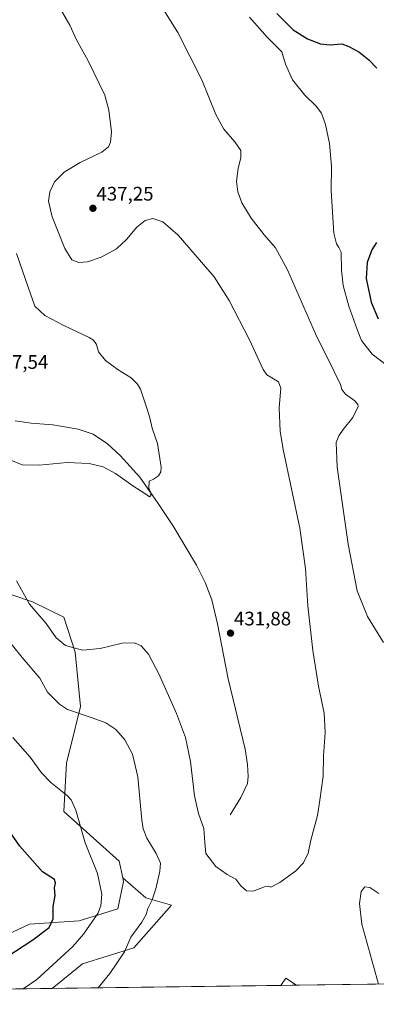
# Model space of a CAD drawing. Units: metres. Extents: x 590755 to 594211, y 4701264 to 4703622.
# Drawn here: x 591377 to 591559, y 4701264 to 4701766 of the extents above; entities that cross this region are included whole.
import ezdxf
from ezdxf.enums import TextEntityAlignment as Align

# ---------------------------------------------------------------- set-up
doc = ezdxf.new("R2010")
doc.units = ezdxf.units.M
doc.header["$MEASUREMENT"] = 0
for name, color, linetype, lineweight in [('Carátula', 7, 'Continuous', 5), ('Comarca CxS', 133, 'Continuous', 0), ('Comunidad Autónoma CxS', 142, 'Continuous', 0), ('Corriente natural lineal', 142, 'Continuous', 13), ('Cultivos herbáceos CxS', 92, 'Continuous', 0), ('Curva de nivel maestra', 36, 'Continuous', 30), ('Curva de nivel normal', 36, 'Continuous', 0), ('Matorral', 135, 'Continuous', 0), ('Matorral CxS', 135, 'Continuous', 0), ('Municipio CxS', 142, 'Continuous', 0), ('Provincia CxS', 1, 'Continuous', 0), ('Punto de cota en terreno', 7, 'Continuous', 0), ('Rótulo de punto de cota en terreno', 19, 'Continuous', 0)]:
    doc.layers.add(name, color=color, linetype=linetype, lineweight=lineweight)
doc.styles.add('Arial', font='arial.ttf', dxfattribs={"height": 0.2})

# ---------------------------------------------------------------- blocks, each defined once
blk = doc.blocks.new('*U154')
at = {"layer": 'Matorral CxS', "color": 135, "linetype": 'Continuous', "lineweight": 0}
for points in [[(591111.76, 4701537.15, 435.03), (591129.24, 4701528.82, 437.48), (591144.96, 4701535.96, 440.67), (591156.72, 4701541.31, 442.31), (591161.72, 4701519.65, 444.27), (591195.43, 4701472.18, 445.75), (591221.52, 4701436.78, 445.19), (591225.83, 4701430.93, 445.45), (591246.81, 4701383.74, 445.32), (591297.44, 4701299.31, 453.75), (591311.6, 4701282.65, 455.31), (591324.25, 4701270.92, 453.06), (591280.45, 4701270.34, 449.63), (591275.79, 4701278.49, 449.03), (591230, 4701359.29, 443.63), (591207.68, 4701403.85, 439.33), (591171.71, 4701443.43, 436.73), (591108.43, 4701508.41, 432.45), (591083.83, 4701527.55, 429.44), (591058.74, 4701543.52, 426.58), (591046.44, 4701554.69, 425.65), (591030.22, 4701579.7, 423.79), (591031.72, 4701590.57, 423.49), (591045.14, 4701599.21, 425.08), (591070.36, 4701564.1, 430.38), (591111.76, 4701537.15, 435.03)], [(591454.82, 4701314.31, 437.56), (591435.67, 4701292.65, 439.44), (591409.48, 4701284.39, 442.26), (591394.07, 4701271.85, 442.67), (591342.59, 4701271.17, 450.21), (591348.15, 4701291.2, 454.08), (591348.61, 4701292.87, 454.49), (591349.05, 4701292.65, 454.34), (591371.16, 4701299.4, 452.04), (591382.5, 4701304.68, 451.68), (591407.87, 4701306.4, 446.7), (591427.45, 4701312.47, 443.31), (591430.38, 4701326.5, 442.58), (591430.01, 4701328.23, 442.57), (591441.76, 4701318.12, 440.82), (591454.82, 4701314.31, 437.56)]]:
    blk.add_polyline3d(points, close=True, dxfattribs=at)
blk = doc.blocks.new('*U155')
at = {"layer": 'Cultivos herbáceos CxS', "color": 92, "linetype": 'Continuous', "lineweight": 0}
blk.add_polyline3d([(591844.99, 4701277.84, 474.09), (591518.6, 4701273.5, 436.42), (591513.18, 4701277.15, 436.36), (591510.62, 4701273.4, 436.74), (591394.07, 4701271.85, 442.67), (591409.48, 4701284.39, 442.26), (591435.67, 4701292.65, 439.44), (591454.82, 4701314.31, 437.56), (591441.76, 4701318.12, 440.82), (591430.01, 4701328.23, 442.57), (591428.18, 4701336.8, 442.62), (591399.89, 4701362.17, 445.42), (591401.35, 4701386.97, 443.72), (591403.51, 4701395.68, 442.63), (591408.46, 4701415.69, 439.06), (591405.7, 4701443.43, 435.06), (591400.03, 4701461.28, 433.8), (591384.01, 4701469.26, 434.58), (591364.2, 4701475.89, 436.56)], dxfattribs=at)
blk = doc.blocks.new('*U164')
at = {"layer": 'Curva de nivel normal', "color": 36, "linetype": 'Continuous', "lineweight": 0}
for points in [[(591560.45, 4701274.06, 440), (591552, 4701304.62, 440), (591550.74, 4701315.23, 440), (591551.7, 4701321.4, 440), (591553.55, 4701323.67, 440), (591556.06, 4701323.32, 440), (591560.57, 4701320.32, 440)], [(591563.06, 4701448.35, 440), (591554.77, 4701461.72, 440), (591549.64, 4701474.88, 440), (591544.97, 4701498.7, 440), (591539.44, 4701537.98, 440), (591538.9, 4701550.49, 440), (591540.18, 4701553.92, 440), (591542.39, 4701557.2, 440), (591547.33, 4701563.3, 440), (591550.01, 4701568.81, 440), (591549.98, 4701569.96, 440), (591548.4, 4701571.81, 440), (591543.62, 4701575.15, 440), (591541.74, 4701577.48, 440), (591541.06, 4701580.05, 440), (591537.86, 4701586.77, 440), (591528.25, 4701606.02, 440), (591514, 4701638.7, 440), (591507.98, 4701649.88, 440), (591502.08, 4701656.49, 440), (591495.48, 4701664.94, 440), (591490.81, 4701672.9, 440), (591488.75, 4701678.5, 440), (591488.07, 4701683.83, 440), (591488.81, 4701690.35, 440), (591490.19, 4701695.9, 440), (591490.19, 4701699.61, 440), (591487.21, 4701704.02, 440), (591481.6, 4701710.44, 440), (591477.44, 4701718, 440), (591470.32, 4701735.56, 440), (591458.18, 4701759.73, 440), (591449.34, 4701773.9, 440)], [(591368.81, 4701453.03, 440), (591378.73, 4701440.79, 440), (591387.77, 4701430.24, 440), (591391.61, 4701423.1, 440), (591397.76, 4701416.9, 440), (591401.8, 4701414.28, 440), (591414.4, 4701409.99, 440), (591421.47, 4701407.4, 440), (591426.46, 4701404.06, 440), (591431.12, 4701398.76, 440), (591435.06, 4701391.44, 440), (591437.76, 4701379.84, 440), (591439.74, 4701357.83, 440), (591440.37, 4701353.4, 440), (591442.27, 4701348.51, 440), (591447.09, 4701340.71, 440), (591449.2, 4701335.85, 440), (591448.92, 4701331.66, 440), (591446.94, 4701322.73, 440), (591444.97, 4701317.04, 440), (591442.78, 4701312.62, 440), (591441.99, 4701309.52, 440), (591439.82, 4701305.73, 440), (591434.18, 4701298.06, 440), (591430.84, 4701290.57, 440), (591423.51, 4701279.41, 440), (591417.56, 4701272.16, 440)]]:
    blk.add_polyline3d(points, dxfattribs=at)
blk = doc.blocks.new('*U170')
at = {"layer": 'Curva de nivel normal', "color": 36, "linetype": 'Continuous', "lineweight": 0}
for points in [[(591564.99, 4701589.59, 445), (591557.3, 4701595.68, 445), (591551.87, 4701602.56, 445), (591549.52, 4701608.22, 445), (591545.3, 4701620.12, 445), (591542.45, 4701630.68, 445), (591541.52, 4701638.49, 445), (591541.36, 4701647.64, 445), (591540.19, 4701650.1, 445), (591539.01, 4701651.92, 445), (591537.76, 4701657.34, 445), (591536.26, 4701678.96, 445), (591536.43, 4701691.51, 445), (591535.41, 4701703.13, 445), (591533.41, 4701712.75, 445), (591531.37, 4701718.66, 445), (591528.72, 4701722.22, 445), (591522.81, 4701727.83, 445), (591516.66, 4701735.59, 445), (591513.04, 4701743.63, 445), (591511.11, 4701749.87, 445), (591503.68, 4701757.38, 445), (591494.64, 4701767.58, 445)], [(591374, 4701399.92, 445), (591382.72, 4701389.92, 445), (591388.58, 4701381.83, 445), (591393.35, 4701376.95, 445), (591401.85, 4701370.12, 445), (591403.68, 4701368.19, 445), (591406.01, 4701362.81, 445), (591410.89, 4701346.18, 445), (591417.2, 4701330.51, 445), (591419.39, 4701319.92, 445), (591418.92, 4701313.98, 445), (591417.34, 4701310.17, 445), (591410.06, 4701299.53, 445), (591404.52, 4701293.26, 445), (591386.14, 4701276.46, 445), (591379.2, 4701271.65, 445)]]:
    blk.add_polyline3d(points, dxfattribs=at)
blk = doc.blocks.new('*U174')
at = {"layer": 'Curva de nivel normal', "color": 36, "linetype": 'Continuous', "lineweight": 0}
blk.add_polyline3d([(591370.07, 4701542.64, 430), (591378.75, 4701539.15, 430), (591387.33, 4701538.91, 430), (591401.72, 4701540.22, 430), (591412.9, 4701539.83, 430), (591420.07, 4701538.1, 430), (591426.4, 4701534.76, 430), (591435.19, 4701528.47, 430), (591441.3, 4701524.55, 430), (591443.59, 4701522.74, 430), (591444.38, 4701523.52, 430), (591444.35, 4701524.78, 430), (591443.28, 4701527.26, 430), (591443.56, 4701530.72, 430), (591445.7, 4701531.82, 430), (591448.33, 4701533.48, 430), (591449.46, 4701535.51, 430), (591449.6, 4701537.84, 430), (591447.69, 4701549.93, 430), (591445, 4701557.91, 430), (591443.8, 4701563.16, 430), (591442.43, 4701567.53, 430), (591439.03, 4701577.81, 430), (591437.62, 4701580.32, 430), (591434.28, 4701583.48, 430), (591427.61, 4701587.66, 430), (591421.2, 4701592.44, 430), (591417.59, 4701596.84, 430), (591416.67, 4701600.58, 430), (591415.14, 4701602.71, 430), (591412.86, 4701604.11, 430), (591399.91, 4701610.15, 430), (591390.23, 4701615.26, 430), (591385.22, 4701620.12, 430), (591381.77, 4701629.8, 430), (591375.87, 4701647.04, 430)], dxfattribs=at)
blk = doc.blocks.new('*U184')
at = {"layer": 'Curva de nivel normal', "color": 36, "linetype": 'Continuous', "lineweight": 0}
blk.add_polyline3d([(591396.68, 4701774.42, 435), (591403.05, 4701763.49, 435), (591406.43, 4701755.99, 435), (591412.4, 4701745.38, 435), (591420.95, 4701727.73, 435), (591422.93, 4701720.11, 435), (591424.24, 4701709.13, 435), (591423.81, 4701703.79, 435), (591422.75, 4701701.46, 435), (591419.39, 4701698.74, 435), (591408.37, 4701693.46, 435), (591400.06, 4701688.53, 435), (591395.21, 4701683.49, 435), (591392.79, 4701678.48, 435), (591392.14, 4701673.71, 435), (591394.06, 4701665.77, 435), (591400.47, 4701649.54, 435), (591404.07, 4701643.71, 435), (591407.61, 4701642.34, 435), (591412.1, 4701642.66, 435), (591419.04, 4701645.08, 435), (591426.78, 4701649.34, 435), (591431.96, 4701654.11, 435), (591437.25, 4701660.48, 435), (591441.51, 4701663.86, 435), (591445.41, 4701664.76, 435), (591450.45, 4701663.07, 435), (591458.3, 4701656.35, 435), (591476.57, 4701635, 435), (591484.24, 4701622.97, 435), (591494.6, 4701602.85, 435), (591501.65, 4701587.74, 435), (591503.57, 4701585.03, 435), (591509.41, 4701581.48, 435), (591510.65, 4701578.32, 435), (591509.78, 4701568.15, 435), (591510.24, 4701556.22, 435), (591511.87, 4701546.9, 435), (591520.27, 4701506.78, 435), (591523.26, 4701486.19, 435), (591524.47, 4701467.07, 435), (591527, 4701444.27, 435), (591529.84, 4701426.11, 435), (591532.74, 4701412.35, 435), (591533.28, 4701402.46, 435), (591532.45, 4701390.5, 435), (591532.16, 4701380.23, 435), (591530.46, 4701367.88, 435), (591529.41, 4701360.1, 435), (591525.98, 4701347.56, 435), (591524.59, 4701340.85, 435), (591522.19, 4701335.94, 435), (591518.26, 4701331.84, 435), (591510.2, 4701325.99, 435), (591505.56, 4701323.51, 435), (591504.3, 4701324.04, 435), (591502.35, 4701323.73, 435), (591496.5, 4701321.53, 435), (591493.08, 4701321.6, 435), (591490.31, 4701324.26, 435), (591487.76, 4701327.71, 435), (591483.34, 4701329.96, 435), (591477.51, 4701334.12, 435), (591472.42, 4701340.7, 435), (591471.81, 4701346.37, 435), (591471.31, 4701353.57, 435), (591468.68, 4701361.18, 435), (591466.69, 4701370.18, 435), (591464.59, 4701387.61, 435), (591462.06, 4701399.92, 435), (591457.51, 4701412.27, 435), (591448.45, 4701432.43, 435), (591443.17, 4701442.5, 435), (591439.48, 4701446.74, 435), (591436.01, 4701448.28, 435), (591429.66, 4701448.15, 435), (591418.54, 4701445.36, 435), (591409.51, 4701444.55, 435), (591400.74, 4701446.87, 435), (591396.01, 4701450.81, 435), (591390.88, 4701458.14, 435), (591382.47, 4701468.03, 435), (591375.91, 4701479.86, 435)], dxfattribs=at)
blk = doc.blocks.new('*U196')
at = {"layer": 'Curva de nivel maestra', "color": 36, "linetype": 'Continuous', "lineweight": 30}
for points in [[(591508.54, 4701769.44, 450), (591516.95, 4701761.19, 450), (591524.22, 4701756.47, 450), (591530.95, 4701753.92, 450), (591535.88, 4701753.47, 450), (591541.82, 4701754.06, 450), (591545.37, 4701752.6, 450), (591550.4, 4701749.98, 450), (591555.61, 4701745.86, 450), (591559.66, 4701741.58, 450)], [(591559.48, 4701652.52, 450), (591557.08, 4701648.87, 450), (591554.75, 4701642.42, 450), (591554.2, 4701634.16, 450), (591556.69, 4701622.12, 450), (591560.29, 4701613.68, 450)]]:
    blk.add_polyline3d(points, dxfattribs=at)
blk = doc.blocks.new('5PATER')
at = {"layer": 'Carátula', "linetype": 'Continuous', "lineweight": 5}
h = blk.add_hatch(color=250, dxfattribs=at)
edge = h.paths.add_edge_path()
edge.add_ellipse((0, 0.01), major_axis=(-1.33, -1.34), ratio=0.999422, start_angle=0, end_angle=360)

msp = doc.modelspace()

# ---------------------------------------------------------------- linework, layer by layer
at = {"layer": 'Comarca CxS', "color": 133, "linetype": 'Continuous', "lineweight": 0}
msp.add_polyline3d([(591726.5, 4701276.26, 453.92), (590784.87, 4701263.76, 479.19)], dxfattribs=at)
msp.add_polyline3d([(591726.5, 4701276.26, 453.92), (590784.87, 4701263.76, 479.19)], dxfattribs=at)
at = {"layer": 'Comunidad Autónoma CxS', "color": 142, "linetype": 'Continuous', "lineweight": 0}
msp.add_polyline3d([(591726.5, 4701276.26, 453.92), (590784.87, 4701263.76, 479.19), (590754.78, 4703576.95, 378.57), (591174.08, 4703582.52, 408.02), (594179.58, 4703622.42, 440.05), (594210.78, 4701309.25, 455.82), (591726.5, 4701276.26, 453.92)], close=True, dxfattribs=at)
msp.add_polyline3d([(591726.5, 4701276.26, 453.92), (590784.87, 4701263.76, 479.19), (590754.78, 4703576.95, 378.57), (591174.08, 4703582.52, 408.02), (594179.58, 4703622.42, 440.05), (594210.78, 4701309.25, 455.82), (591726.5, 4701276.26, 453.92)], close=True, dxfattribs=at)
at = {"layer": 'Corriente natural lineal', "color": 142, "linetype": 'Continuous', "lineweight": 13}
msp.add_polyline3d([(591484.74, 4701360.46, 434.06), (591490.33, 4701369.24, 433.74), (591493.63, 4701376.43, 433.6), (591494.05, 4701380.04, 433.56), (591493.61, 4701386.2, 433.38), (591492.41, 4701393.98, 432.92), (591483.73, 4701429.84, 432.08), (591478.42, 4701458.03, 431.59), (591475.48, 4701470.26, 431.12), (591472.07, 4701479.07, 430.97), (591467.56, 4701487.98, 430.74), (591455.49, 4701508.1, 430.38), (591448.16, 4701519.39, 430.1), (591438.65, 4701532.79, 429.75), (591428.73, 4701543.84, 429.56), (591422.28, 4701549.79, 429.3), (591414.94, 4701554.69, 429.13), (591407.22, 4701557.32, 428.97), (591394.39, 4701559.46, 428.56), (591383.3, 4701560.38, 428.52), (591375.19, 4701561.58, 428.44)], dxfattribs=at)
at = {"layer": 'Cultivos herbáceos CxS', "color": 92, "linetype": 'Continuous', "lineweight": 0}
for points in [[(591364.2, 4701475.89, 436.56), (591384.01, 4701469.26, 434.58), (591400.02, 4701461.28, 433.8), (591405.7, 4701443.43, 435.06), (591408.46, 4701415.69, 439.06), (591403.51, 4701395.68, 442.63), (591401.35, 4701386.97, 443.72), (591399.89, 4701362.17, 445.42), (591428.18, 4701336.8, 442.62), (591430.01, 4701328.23, 442.57)], [(591430.01, 4701328.23, 442.57), (591441.76, 4701318.12, 440.82), (591454.82, 4701314.31, 437.56), (591435.67, 4701292.65, 439.44), (591409.48, 4701284.39, 442.26), (591394.07, 4701271.85, 442.67)], [(591510.62, 4701273.4, 436.74), (591394.07, 4701271.85, 442.67)], [(591510.62, 4701273.4, 436.74), (591513.18, 4701277.15, 436.36), (591518.6, 4701273.5, 436.42)], [(591844.99, 4701277.84, 474.09), (591834.02, 4701277.69, 471), (591518.6, 4701273.5, 436.42)]]:
    msp.add_polyline3d(points, dxfattribs=at)
at = {"layer": 'Curva de nivel maestra', "color": 36, "linetype": 'Continuous', "lineweight": 30}
msp.add_polyline3d([(591370.91, 4701287.91, 450), (591384.24, 4701296.74, 450), (591392.45, 4701303.02, 450), (591394.5, 4701307.44, 450), (591394.56, 4701313.73, 450), (591395.63, 4701319.26, 450), (591395.2, 4701323.18, 450), (591395.76, 4701325.51, 450), (591395.18, 4701327.38, 450), (591389.12, 4701331.42, 450), (591377.49, 4701344.56, 450), (591371.74, 4701352.79, 450)], dxfattribs=at)
at = {"layer": 'Matorral', "color": 135, "linetype": 'Continuous', "lineweight": 0}
for points in [[(591364.2, 4701475.89, 436.56), (591384.01, 4701469.26, 434.58), (591400.02, 4701461.28, 433.8), (591405.7, 4701443.43, 435.06), (591408.46, 4701415.69, 439.06), (591403.51, 4701395.68, 442.63), (591401.35, 4701386.97, 443.72), (591399.89, 4701362.17, 445.42), (591428.18, 4701336.8, 442.62), (591430.01, 4701328.23, 442.57)], [(591348.61, 4701292.87, 454.49), (591349.05, 4701292.65, 454.34), (591371.16, 4701299.4, 452.04), (591382.5, 4701304.68, 451.68), (591407.87, 4701306.41, 446.7), (591427.45, 4701312.47, 443.31), (591430.38, 4701326.5, 442.58), (591430.01, 4701328.23, 442.57)], [(591430.01, 4701328.23, 442.57), (591441.76, 4701318.12, 440.82), (591454.82, 4701314.31, 437.56), (591435.67, 4701292.65, 439.44), (591409.48, 4701284.39, 442.26), (591394.07, 4701271.85, 442.67)], [(591510.62, 4701273.4, 436.74), (591513.18, 4701277.15, 436.36), (591518.6, 4701273.5, 436.42)], [(591518.6, 4701273.5, 436.42), (591510.62, 4701273.4, 436.74)], [(591394.07, 4701271.85, 442.67), (591342.59, 4701271.17, 450.21)]]:
    msp.add_polyline3d(points, dxfattribs=at)
at = {"layer": 'Matorral CxS', "color": 135, "linetype": 'Continuous', "lineweight": 0}
msp.add_polyline3d([(591364.2, 4701475.89, 436.56), (591384.01, 4701469.26, 434.58), (591400.03, 4701461.28, 433.8), (591405.7, 4701443.43, 435.06), (591408.46, 4701415.69, 439.06), (591403.51, 4701395.68, 442.63), (591401.35, 4701386.97, 443.72), (591399.89, 4701362.17, 445.42), (591428.18, 4701336.8, 442.62), (591430.01, 4701328.23, 442.57), (591430.01, 4701328.23, 442.57), (591430.38, 4701326.5, 442.58), (591427.45, 4701312.47, 443.31), (591407.87, 4701306.4, 446.7), (591382.5, 4701304.68, 451.68), (591371.16, 4701299.4, 452.04)], dxfattribs=at)
msp.add_polyline3d([(591518.6, 4701273.5, 436.42), (591510.62, 4701273.4, 436.74), (591513.18, 4701277.15, 436.36), (591518.6, 4701273.5, 436.42)], close=True, dxfattribs=at)
at = {"layer": 'Municipio CxS', "color": 142, "linetype": 'Continuous', "lineweight": 0}
msp.add_polyline3d([(591726.5, 4701276.26, 453.92), (590784.87, 4701263.76, 479.19)], dxfattribs=at)
msp.add_polyline3d([(591726.5, 4701276.26, 453.92), (590784.87, 4701263.76, 479.19)], dxfattribs=at)
at = {"layer": 'Provincia CxS', "color": 1, "linetype": 'Continuous', "lineweight": 0}
msp.add_polyline3d([(594210.78, 4701309.25, 455.82), (590784.87, 4701263.76, 479.19), (590754.78, 4703576.95, 378.57), (594179.58, 4703622.42, 440.05), (594210.78, 4701309.25, 455.82)], close=True, dxfattribs=at)
msp.add_polyline3d([(594210.78, 4701309.25, 455.82), (590784.87, 4701263.76, 479.19), (590754.78, 4703576.95, 378.57), (594179.58, 4703622.42, 440.05), (594210.78, 4701309.25, 455.82)], close=True, dxfattribs=at)

# ---------------------------------------------------------------- block references
at = {"layer": 'Cultivos herbáceos CxS', "color": 92, "linetype": 'Continuous', "lineweight": 0}
msp.add_blockref('*U155', (0, 0), dxfattribs=at)
at = {"layer": 'Curva de nivel maestra', "color": 36, "linetype": 'Continuous', "lineweight": 30}
msp.add_blockref('*U196', (0, 0), dxfattribs=at)
at = {"layer": 'Curva de nivel normal', "color": 36, "linetype": 'Continuous', "lineweight": 0}
for name in ['*U174', '*U184', '*U164', '*U170']:
    msp.add_blockref(name, (0, 0), dxfattribs=at)
at = {"layer": 'Matorral CxS', "color": 135, "linetype": 'Continuous', "lineweight": 0}
msp.add_blockref('*U154', (0, 0), dxfattribs=at)
at = {"layer": 'Punto de cota en terreno', "linetype": 'Continuous', "lineweight": 0}
for p in [(591414.82, 4701670.04, 437.25), (591484.99, 4701453.2, 431.88)]:
    msp.add_blockref('5PATER', p, dxfattribs=at)

# ---------------------------------------------------------------- texts
at = {"layer": 'Rótulo de punto de cota en terreno', "color": 19, "linetype": 'Continuous', "lineweight": 0, "style": 'Arial'}
for s, p in [('437,25', (591416.58, 4701671.8)), ('427,54', (591362.9, 4701585.93)), ('431,88', (591486.75, 4701454.96))]:
    msp.add_text(s, height=7, dxfattribs=at).set_placement(p, align=Align.BOTTOM_LEFT)

doc.saveas('drawing.dxf')
